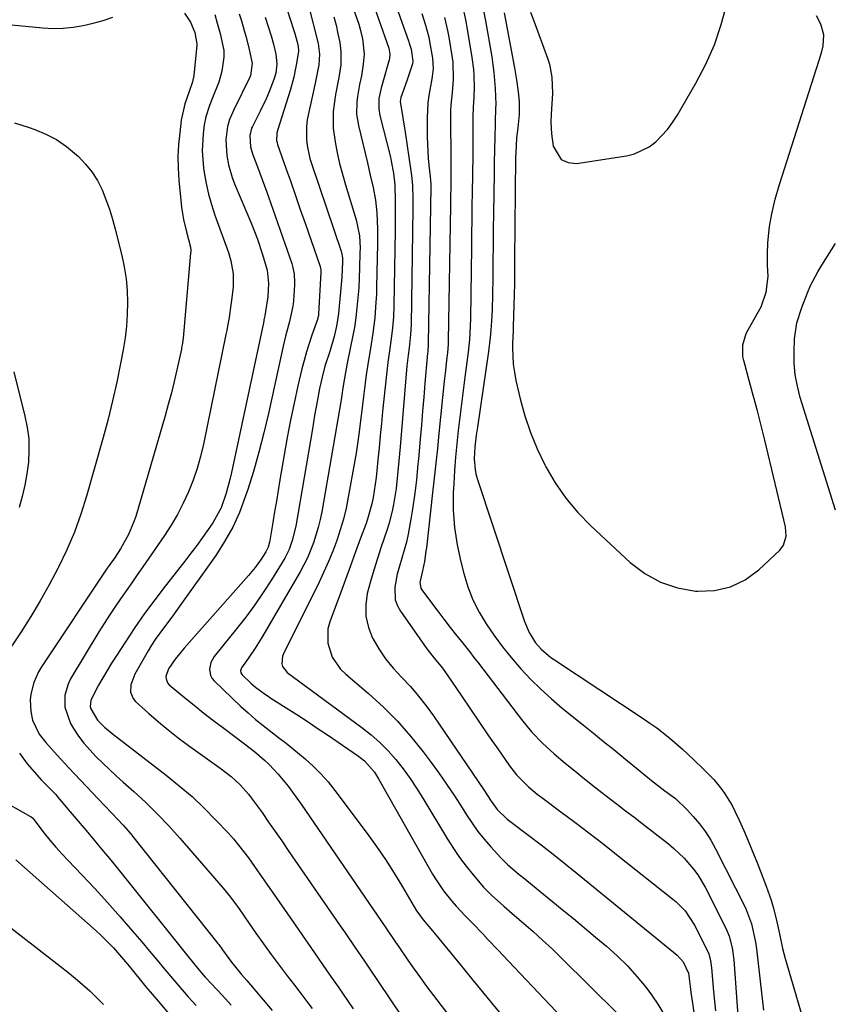
# Model space of a CAD drawing. Units: inches. Extents: x 1867910 to 1873295, y 405528 to 410845.
# Drawn here: x 1870290 to 1870523, y 409125 to 409407 of the extents above; entities that cross this region are included whole.
import ezdxf

# ---------------------------------------------------------------- set-up
doc = ezdxf.new("R2010")
doc.units = ezdxf.units.IN
doc.header["$MEASUREMENT"] = 0
doc.layers.add('7', color=7, linetype='Continuous')
doc.layers.add('8', color=7, linetype='Continuous')

msp = doc.modelspace()

# ---------------------------------------------------------------- linework, layer by layer
at = {"layer": '7', "color": 18}
for points in [[(1870372.82, 409411.36, 1808), (1870375.58, 409400.48, 1808), (1870375.74, 409399.73, 1808), (1870376.02, 409397.44, 1808), (1870375.8, 409394.39, 1808), (1870374.83, 409389.54, 1808), (1870374.14, 409386.37, 1808), (1870372.79, 409380.44, 1808), (1870372.45, 409378.6, 1808), (1870372.24, 409376.76, 1808), (1870372.25, 409373.04, 1808), (1870372.46, 409371.18, 1808), (1870373.22, 409367.53, 1808), (1870373.75, 409365.74, 1808), (1870382.17, 409340.92, 1808), (1870382.28, 409340.55, 1808), (1870382.55, 409339.03, 1808), (1870382.58, 409337.87, 1808), (1870382.37, 409333.41, 1808), (1870382.28, 409332.37, 1808), (1870381.4, 409323.01, 1808), (1870381.26, 409321.79, 1808), (1870380.85, 409319.39, 1808), (1870380.15, 409316.44, 1808), (1870378.94, 409312.15, 1808), (1870377.56, 409307.91, 1808), (1870376.7, 409304.74, 1808), (1870375.97, 409301.53, 1808), (1870375.36, 409298.29, 1808), (1870374.59, 409293.79, 1808), (1870374.26, 409291.85, 1808), (1870373.93, 409289.92, 1808), (1870369.15, 409262.06, 1808), (1870368.17, 409257.97, 1808), (1870367.23, 409255.33, 1808), (1870366.02, 409252.81, 1808), (1870365.31, 409251.6, 1808), (1870362.21, 409246.64, 1808), (1870359.85, 409243.01, 1808), (1870357.4, 409239.45, 1808), (1870354.82, 409235.97, 1808), (1870352.17, 409232.56, 1808), (1870345.75, 409224.62, 1808), (1870344.78, 409222.95, 1808), (1870344.38, 409221.06, 1808), (1870344.68, 409219.22, 1808), (1870345.12, 409218.42, 1808), (1870345.72, 409217.68, 1808), (1870353.43, 409210.35, 1808), (1870355.5, 409208.46, 1808), (1870357.6, 409206.62, 1808), (1870359.77, 409204.86, 1808), (1870361.99, 409203.15, 1808), (1870364.22, 409201.46, 1808), (1870366.43, 409199.75, 1808), (1870368.61, 409197.99, 1808), (1870371.89, 409195.26, 1808), (1870374.2, 409193.18, 1808), (1870376.4, 409191, 1808), (1870378.45, 409188.68, 1808), (1870380.39, 409186.26, 1808), (1870389.62, 409173.91, 1808), (1870392.32, 409170.18, 1808), (1870394.93, 409166.39, 1808), (1870397.42, 409162.52, 1808), (1870399.82, 409158.59, 1808), (1870403.85, 409151.75, 1808), (1870404.19, 409151.21, 1808), (1870405.69, 409149.16, 1808), (1870408.45, 409145.99, 1808), (1870408.91, 409145.44, 1808), (1870416.02, 409136.75, 1808), (1870420.02, 409131.85, 1808), (1870424.02, 409126.95, 1808), (1870428.02, 409122.05, 1808)], [(1870385.15, 409411.99, 1804), (1870387.23, 409406.01, 1804), (1870387.67, 409404.62, 1804), (1870388.35, 409401.79, 1804), (1870388.76, 409397.45, 1804), (1870388.54, 409394.55, 1804), (1870388.03, 409391.24, 1804), (1870387.47, 409388.68, 1804), (1870386.85, 409385.24, 1804), (1870386.68, 409383.6, 1804), (1870386.64, 409380.24, 1804), (1870387.15, 409376.91, 1804), (1870389.72, 409366.25, 1804), (1870390.15, 409364.47, 1804), (1870390.57, 409362.69, 1804), (1870391.42, 409359.13, 1804), (1870392.1, 409355.55, 1804), (1870392.46, 409351.92, 1804), (1870392.63, 409347.2, 1804), (1870392.63, 409343.02, 1804), (1870392.38, 409330.69, 1804), (1870392.3, 409328.47, 1804), (1870392.19, 409326.25, 1804), (1870391.83, 409321.82, 1804), (1870391.28, 409317.41, 1804), (1870390.58, 409313.01, 1804), (1870390.1, 409310.23, 1804), (1870389.37, 409305.44, 1804), (1870389.05, 409303.03, 1804), (1870388.58, 409299.25, 1804), (1870388.09, 409295.18, 1804), (1870387.86, 409293.14, 1804), (1870387.39, 409289.07, 1804), (1870386.81, 409285.01, 1804), (1870386.47, 409282.99, 1804), (1870384.23, 409270.38, 1804), (1870383.59, 409267.22, 1804), (1870382.84, 409264.08, 1804), (1870381.93, 409260.98, 1804), (1870380.92, 409257.91, 1804), (1870379.78, 409254.88, 1804), (1870378.56, 409251.89, 1804), (1870377.24, 409248.93, 1804), (1870375.85, 409246.01, 1804), (1870365.64, 409225.46, 1804), (1870365.37, 409224.75, 1804), (1870365.19, 409222.53, 1804), (1870365.39, 409221.81, 1804), (1870366.68, 409220.08, 1804), (1870388.13, 409204.33, 1804), (1870390.77, 409202.23, 1804), (1870393.3, 409200.01, 1804), (1870395.65, 409197.6, 1804), (1870397.88, 409195.07, 1804), (1870399.96, 409192.4, 1804), (1870401.97, 409189.68, 1804), (1870403.85, 409186.88, 1804), (1870405.66, 409184.02, 1804), (1870412.74, 409172.29, 1804), (1870414.42, 409169.63, 1804), (1870416.19, 409167.03, 1804), (1870418.08, 409164.51, 1804), (1870420.04, 409162.06, 1804), (1870423.1, 409158.47, 1804), (1870425.32, 409156.2, 1804), (1870428.88, 409153.03, 1804), (1870431.29, 409150.96, 1804), (1870434.49, 409148.21, 1804), (1870437.28, 409145.78, 1804), (1870440.03, 409143.31, 1804), (1870442.73, 409140.77, 1804), (1870445.39, 409138.2, 1804), (1870469.84, 409114.08, 1804)], [(1870391.85, 409410.54, 1802), (1870395.85, 409399.1, 1802), (1870396.16, 409397.44, 1802), (1870396.06, 409396.19, 1802), (1870395.96, 409395.78, 1802), (1870393.95, 409388.67, 1802), (1870393.81, 409388.17, 1802), (1870393.02, 409384.69, 1802), (1870392.97, 409381.78, 1802), (1870393.3, 409379.84, 1802), (1870396.32, 409367.83, 1802), (1870396.59, 409366.7, 1802), (1870397.25, 409363.26, 1802), (1870397.61, 409359.96, 1802), (1870397.64, 409358.97, 1802), (1870397.69, 409356.22, 1802), (1870397.72, 409353.86, 1802), (1870397.73, 409351.49, 1802), (1870397.69, 409346.76, 1802), (1870397.3, 409325.27, 1802), (1870397.18, 409322.1, 1802), (1870396.92, 409318.93, 1802), (1870396.56, 409315.77, 1802), (1870396.07, 409312.37, 1802), (1870395.58, 409308.97, 1802), (1870395.18, 409305.56, 1802), (1870394.1, 409294.97, 1802), (1870393.75, 409291.5, 1802), (1870393.41, 409288.02, 1802), (1870393.06, 409284.54, 1802), (1870392.73, 409281.06, 1802), (1870392.43, 409277.96, 1802), (1870392.22, 409276.04, 1802), (1870391.97, 409274.11, 1802), (1870391.35, 409270.29, 1802), (1870390.96, 409268.4, 1802), (1870389.95, 409264.67, 1802), (1870389.33, 409262.83, 1802), (1870387.79, 409258.58, 1802), (1870386.36, 409254.64, 1802), (1870384.91, 409250.69, 1802), (1870383.45, 409246.75, 1802), (1870381.99, 409242.82, 1802), (1870378.91, 409234.59, 1802), (1870378.39, 409232.56, 1802), (1870378.34, 409228.49, 1802), (1870379.66, 409224.5, 1802), (1870382.02, 409221.06, 1802), (1870383.52, 409219.56, 1802), (1870390.07, 409214, 1802), (1870394.31, 409210.15, 1802), (1870398.36, 409206.11, 1802), (1870402.13, 409201.82, 1802), (1870405.72, 409197.34, 1802), (1870407.73, 409194.64, 1802), (1870410.12, 409191.35, 1802), (1870412.46, 409188.03, 1802), (1870414.72, 409184.65, 1802), (1870416.93, 409181.23, 1802), (1870418.21, 409179.2, 1802), (1870419.8, 409176.82, 1802), (1870421.47, 409174.49, 1802), (1870423.25, 409172.26, 1802), (1870425.11, 409170.08, 1802), (1870428.03, 409166.9, 1802), (1870430.07, 409164.93, 1802), (1870433.33, 409162.17, 1802), (1870434.43, 409161.27, 1802), (1870435.53, 409160.37, 1802), (1870445.67, 409152.08, 1802), (1870448.86, 409149.47, 1802), (1870452.04, 409146.84, 1802), (1870455.21, 409144.2, 1802), (1870458.38, 409141.56, 1802), (1870461.44, 409138.81, 1802), (1870464.37, 409135.94, 1802), (1870467.1, 409132.88, 1802), (1870469.71, 409129.7, 1802), (1870471.28, 409127.65, 1802), (1870473.13, 409124.92, 1802), (1870474.77, 409122.1, 1802)], [(1870422.97, 409410.33, 1792), (1870423.61, 409406.94, 1792), (1870425.41, 409396.67, 1792), (1870425.76, 409394.4, 1792), (1870426.05, 409392.12, 1792), (1870426.38, 409387.54, 1792), (1870426.55, 409382.94, 1792), (1870426.52, 409381.97, 1792), (1870426.39, 409377.99, 1792), (1870426.28, 409373.07, 1792), (1870426.23, 409370.6, 1792), (1870426.14, 409365.68, 1792), (1870426.1, 409363.22, 1792), (1870425.92, 409351.84, 1792), (1870425.85, 409347.25, 1792), (1870425.79, 409342.65, 1792), (1870425.75, 409338.06, 1792), (1870425.71, 409333.46, 1792), (1870425.67, 409328.33, 1792), (1870425.58, 409324.28, 1792), (1870425.48, 409322.25, 1792), (1870425.2, 409318.21, 1792), (1870425.01, 409316.19, 1792), (1870424.5, 409312.17, 1792), (1870421.32, 409290.41, 1792), (1870420.99, 409288.15, 1792), (1870420.56, 409284.75, 1792), (1870420.4, 409281.34, 1792), (1870420.62, 409278.3, 1792), (1870420.89, 409277, 1792), (1870421.25, 409275.72, 1792), (1870434.78, 409234.68, 1792), (1870436.12, 409231.51, 1792), (1870437.96, 409228.61, 1792), (1870439.59, 409226.77, 1792), (1870442.4, 409224.36, 1792), (1870443.41, 409223.65, 1792), (1870468.87, 409206.88, 1792), (1870470.84, 409205.54, 1792), (1870472.78, 409204.15, 1792), (1870476.53, 409201.22, 1792), (1870480.17, 409198.12, 1792), (1870483.34, 409195.12, 1792), (1870486.3, 409192.26, 1792), (1870489.21, 409189.34, 1792), (1870491.48, 409186.5, 1792), (1870492.52, 409185.01, 1792), (1870494.38, 409181.9, 1792), (1870495.2, 409180.28, 1792), (1870496.4, 409177.7, 1792), (1870497.74, 409174.74, 1792), (1870499.04, 409171.77, 1792), (1870500.29, 409168.77, 1792), (1870501.5, 409165.76, 1792), (1870504.22, 409158.79, 1792), (1870505.62, 409154.79, 1792), (1870506.21, 409152.75, 1792), (1870507.05, 409149.38, 1792), (1870507.99, 409145.12, 1792), (1870508.9, 409140.86, 1792), (1870509.26, 409139.45, 1792), (1870509.64, 409138.05, 1792), (1870516.39, 409114.91, 1792)], [(1870436.59, 409409.44, 1788), (1870437.46, 409407.02, 1788), (1870441.4, 409396.31, 1788), (1870441.96, 409394.51, 1788), (1870442.66, 409390.84, 1788), (1870442.85, 409386.16, 1788), (1870442.71, 409383.2, 1788), (1870442.47, 409380.24, 1788), (1870442.35, 409377.9, 1788), (1870442.57, 409374.6, 1788), (1870443.09, 409371.01, 1788), (1870445.38, 409367.17, 1788), (1870447.35, 409366.35, 1788), (1870449.72, 409366.08, 1788), (1870464.05, 409368.22, 1788), (1870466.39, 409368.78, 1788), (1870470.64, 409370.81, 1788), (1870472.56, 409372.26, 1788), (1870475.9, 409375.81, 1788), (1870477.34, 409377.78, 1788), (1870478.66, 409379.84, 1788), (1870484.04, 409389.12, 1788), (1870486.87, 409394.55, 1788), (1870489.35, 409400.12, 1788), (1870491.31, 409405.89, 1788), (1870492.93, 409411.8, 1788)], [(1870257.42, 409408.69, 1818), (1870296.61, 409404.94, 1818), (1870299.52, 409404.8, 1818), (1870302.43, 409404.83, 1818), (1870305.31, 409405.14, 1818), (1870308.19, 409405.63, 1818), (1870311.03, 409406.32, 1818), (1870313.86, 409407.1, 1818), (1870316.64, 409408, 1818)], [(1870337.2, 409409.15, 1818), (1870338.93, 409406.6, 1818), (1870340.21, 409403.63, 1818), (1870340.82, 409400.36, 1818), (1870340.8, 409400.04, 1818), (1870339.87, 409391.29, 1818), (1870339.52, 409389.44, 1818), (1870338.51, 409386.46, 1818), (1870337.33, 409383.12, 1818), (1870336.32, 409378.45, 1818), (1870335.85, 409374.85, 1818), (1870335.53, 409371.46, 1818), (1870335.36, 409368.07, 1818), (1870335.42, 409364.67, 1818), (1870335.64, 409361.27, 1818), (1870336.41, 409353.56, 1818), (1870336.63, 409351.76, 1818), (1870336.93, 409349.97, 1818), (1870337.77, 409346.45, 1818), (1870338.92, 409342.08, 1818), (1870339.01, 409341.21, 1818), (1870339.01, 409340.77, 1818), (1870338.99, 409340.33, 1818), (1870336.82, 409315.97, 1818), (1870336.56, 409313.96, 1818), (1870336.42, 409313.16, 1818), (1870336.33, 409312.77, 1818), (1870335.05, 409306.89, 1818), (1870334.28, 409303.57, 1818), (1870333.47, 409300.25, 1818), (1870332.59, 409296.96, 1818), (1870331.67, 409293.67, 1818), (1870323.23, 409264.83, 1818), (1870322.64, 409263.05, 1818), (1870321.17, 409259.61, 1818), (1870318.89, 409255.52, 1818), (1870317.29, 409253.13, 1818), (1870315.62, 409250.79, 1818), (1870315.08, 409249.99, 1818), (1870296.23, 409221.69, 1818), (1870295.36, 409220.23, 1818), (1870293.96, 409217.16, 1818), (1870293.09, 409213.89, 1818), (1870292.89, 409212.22, 1818), (1870293.09, 409208.87, 1818), (1870293.61, 409206.35, 1818), (1870295.54, 409202.36, 1818), (1870297.4, 409199.96, 1818), (1870300.66, 409196.33, 1818), (1870304.01, 409192.76, 1818), (1870305.69, 409190.98, 1818), (1870307.37, 409189.21, 1818), (1870314.18, 409182.01, 1818), (1870316.36, 409179.71, 1818), (1870319.62, 409176.24, 1818), (1870321.71, 409173.85, 1818), (1870322.71, 409172.62, 1818), (1870346.82, 409142.34, 1818), (1870347.05, 409142.04, 1818), (1870348.16, 409140.53, 1818), (1870350.7, 409136.99, 1818), (1870353.63, 409133.44, 1818), (1870355.12, 409131.68, 1818), (1870362.44, 409123.09, 1818)], [(1870345.92, 409408.79, 1816), (1870346.63, 409406.35, 1816), (1870347.48, 409403.37, 1816), (1870348.49, 409398.49, 1816), (1870348.52, 409396.51, 1816), (1870347.95, 409392.57, 1816), (1870347.08, 409389.39, 1816), (1870345.27, 409384.86, 1816), (1870344.42, 409382.72, 1816), (1870343.32, 409379.45, 1816), (1870342.89, 409377.19, 1816), (1870342.55, 409374.59, 1816), (1870342.26, 409369.7, 1816), (1870342.65, 409364.82, 1816), (1870342.86, 409363.46, 1816), (1870343.42, 409360.36, 1816), (1870344.1, 409357.29, 1816), (1870344.96, 409354.27, 1816), (1870345.94, 409351.28, 1816), (1870349.82, 409340.55, 1816), (1870350.57, 409338.14, 1816), (1870351.24, 409334.41, 1816), (1870351.2, 409330.64, 1816), (1870350.74, 409326.75, 1816), (1870350.58, 409325.53, 1816), (1870350.04, 409321.86, 1816), (1870349.61, 409319.42, 1816), (1870349.38, 409318.2, 1816), (1870349.13, 409316.99, 1816), (1870342.66, 409285.52, 1816), (1870341.83, 409282.03, 1816), (1870340.86, 409278.58, 1816), (1870339.69, 409275.19, 1816), (1870338.38, 409271.85, 1816), (1870336.88, 409268.59, 1816), (1870335.24, 409265.4, 1816), (1870333.42, 409262.32, 1816), (1870331.47, 409259.31, 1816), (1870325.29, 409250.37, 1816), (1870323.68, 409248.06, 1816), (1870322.07, 409245.76, 1816), (1870320.45, 409243.46, 1816), (1870318.83, 409241.16, 1816), (1870317.22, 409238.85, 1816), (1870315.66, 409236.52, 1816), (1870314.15, 409234.15, 1816), (1870312.67, 409231.75, 1816), (1870304.56, 409218.26, 1816), (1870303.8, 409216.74, 1816), (1870302.89, 409213.52, 1816), (1870302.85, 409210.14, 1816), (1870304.51, 409205.42, 1816), (1870305.4, 409203.98, 1816), (1870306.83, 409201.85, 1816), (1870308.35, 409199.79, 1816), (1870310.02, 409197.84, 1816), (1870311.87, 409195.88, 1816), (1870313.76, 409194.04, 1816), (1870315.68, 409192.21, 1816), (1870317.62, 409190.42, 1816), (1870319.59, 409188.65, 1816), (1870322.67, 409185.92, 1816), (1870326.13, 409182.73, 1816), (1870329.5, 409179.46, 1816), (1870332.73, 409176.06, 1816), (1870335.88, 409172.57, 1816), (1870348.33, 409158.21, 1816), (1870350.03, 409156.15, 1816), (1870352.42, 409152.93, 1816), (1870353.96, 409150.75, 1816), (1870354.73, 409149.65, 1816), (1870357.73, 409145.34, 1816), (1870359.92, 409142.24, 1816), (1870362.15, 409139.15, 1816), (1870364.42, 409136.1, 1816), (1870366.72, 409133.07, 1816), (1870368.77, 409130.4, 1816), (1870370.06, 409128.72, 1816), (1870372.64, 409125.35, 1816), (1870373.92, 409123.66, 1816)], [(1870352.92, 409409.01, 1814), (1870353.55, 409406.99, 1814), (1870354.39, 409404.2, 1814), (1870354.86, 409402.54, 1814), (1870355.72, 409399.21, 1814), (1870356.69, 409394.75, 1814), (1870356.22, 409391.33, 1814), (1870355.99, 409390.79, 1814), (1870351.28, 409381.25, 1814), (1870350.98, 409380.61, 1814), (1870350.15, 409378.66, 1814), (1870349.58, 409376.63, 1814), (1870349.12, 409372.83, 1814), (1870349.36, 409368.33, 1814), (1870349.87, 409365.66, 1814), (1870350.93, 409362, 1814), (1870351.6, 409360.21, 1814), (1870356.44, 409348.73, 1814), (1870357.31, 409346.56, 1814), (1870358.15, 409344.38, 1814), (1870359.66, 409339.97, 1814), (1870360.92, 409335.48, 1814), (1870361.33, 409331.61, 1814), (1870361.17, 409327.85, 1814), (1870360.51, 409323.58, 1814), (1870360.3, 409322.39, 1814), (1870360.04, 409321.2, 1814), (1870359.96, 409320.8, 1814), (1870359.88, 409320.4, 1814), (1870350.74, 409277.44, 1814), (1870350.28, 409275.45, 1814), (1870349.2, 409271.51, 1814), (1870347.73, 409267.3, 1814), (1870345.35, 409262.95, 1814), (1870344.03, 409261.07, 1814), (1870342.4, 409258.77, 1814), (1870340.74, 409256.5, 1814), (1870339.05, 409254.25, 1814), (1870337.32, 409252.02, 1814), (1870331.67, 409244.82, 1814), (1870328.7, 409240.93, 1814), (1870325.8, 409236.99, 1814), (1870323.01, 409232.97, 1814), (1870320.29, 409228.9, 1814), (1870317.61, 409224.77, 1814), (1870316.3, 409222.71, 1814), (1870315.02, 409220.64, 1814), (1870312.56, 409216.43, 1814), (1870310.32, 409212.15, 1814), (1870310.19, 409210.27, 1814), (1870310.31, 409209.65, 1814), (1870312.25, 409206.41, 1814), (1870314.26, 409204.37, 1814), (1870316.47, 409202.54, 1814), (1870332, 409190.62, 1814), (1870335.75, 409187.6, 1814), (1870339.39, 409184.46, 1814), (1870342.88, 409181.14, 1814), (1870346.27, 409177.71, 1814), (1870349.72, 409174.04, 1814), (1870351.26, 409172.33, 1814), (1870354.18, 409168.77, 1814), (1870355.56, 409166.92, 1814), (1870358.23, 409163.15, 1814), (1870359.55, 409161.25, 1814), (1870360.87, 409159.36, 1814), (1870368.78, 409147.96, 1814), (1870371.11, 409144.59, 1814), (1870373.45, 409141.23, 1814), (1870375.78, 409137.87, 1814), (1870378.12, 409134.51, 1814), (1870379.9, 409131.94, 1814), (1870381.35, 409129.86, 1814), (1870382.79, 409127.78, 1814), (1870384.23, 409125.7, 1814), (1870385.67, 409123.62, 1814)], [(1870360.37, 409408.07, 1812), (1870362.09, 409402.65, 1812), (1870362.77, 409400.32, 1812), (1870363.46, 409397.42, 1812), (1870363.73, 409394.67, 1812), (1870363.41, 409391.93, 1812), (1870362.87, 409390.17, 1812), (1870361.4, 409386.39, 1812), (1870360.63, 409384.57, 1812), (1870358.94, 409381.02, 1812), (1870356.72, 409376.65, 1812), (1870356.49, 409376.17, 1812), (1870355.95, 409374.07, 1812), (1870356.18, 409370.83, 1812), (1870356.79, 409368.78, 1812), (1870358.52, 409364.29, 1812), (1870359.95, 409360.39, 1812), (1870360.65, 409358.42, 1812), (1870368.01, 409337.36, 1812), (1870368.24, 409336.62, 1812), (1870368.71, 409334.36, 1812), (1870368.83, 409332.05, 1812), (1870368.81, 409331.28, 1812), (1870368.51, 409326.69, 1812), (1870368.36, 409325.17, 1812), (1870367.37, 409320.73, 1812), (1870366.2, 409316.55, 1812), (1870365.52, 409313.69, 1812), (1870361.33, 409294.39, 1812), (1870360.03, 409288.8, 1812), (1870358.61, 409283.25, 1812), (1870357.01, 409277.75, 1812), (1870355.3, 409272.27, 1812), (1870354.68, 409270.42, 1812), (1870353, 409266, 1812), (1870351.06, 409261.7, 1812), (1870348.74, 409257.59, 1812), (1870346.18, 409253.62, 1812), (1870335.92, 409239.2, 1812), (1870333.57, 409235.95, 1812), (1870331.16, 409232.74, 1812), (1870328.82, 409229.49, 1812), (1870327.81, 409227.92, 1812), (1870326.84, 409226.32, 1812), (1870322.94, 409219.61, 1812), (1870321.83, 409216.55, 1812), (1870321.77, 409214.42, 1812), (1870322.52, 409212.57, 1812), (1870323.2, 409211.76, 1812), (1870326.98, 409208.34, 1812), (1870329.74, 409205.93, 1812), (1870332.55, 409203.59, 1812), (1870335.44, 409201.34, 1812), (1870338.38, 409199.17, 1812), (1870347.8, 409192.45, 1812), (1870350.61, 409190.26, 1812), (1870353.2, 409187.82, 1812), (1870355.59, 409185.18, 1812), (1870356.69, 409183.78, 1812), (1870359.49, 409179.87, 1812), (1870361.38, 409177.16, 1812), (1870363.26, 409174.46, 1812), (1870365.14, 409171.75, 1812), (1870367.02, 409169.03, 1812), (1870381.93, 409147.39, 1812), (1870383.33, 409145.36, 1812), (1870386.11, 409141.32, 1812), (1870388.88, 409137.26, 1812), (1870390.26, 409135.23, 1812), (1870393.01, 409131.16, 1812), (1870409.33, 409106.91, 1812)], [(1870380.11, 409408.15, 1806), (1870380.73, 409405.7, 1806), (1870381.28, 409403.22, 1806), (1870381.78, 409400.75, 1806), (1870382.13, 409398.22, 1806), (1870382.08, 409394.36, 1806), (1870381.5, 409390.69, 1806), (1870380.55, 409385.8, 1806), (1870379.92, 409380.99, 1806), (1870379.95, 409376.15, 1806), (1870380.48, 409372.28, 1806), (1870381.07, 409369.16, 1806), (1870381.74, 409366.05, 1806), (1870382.54, 409362.97, 1806), (1870383.41, 409359.91, 1806), (1870386.49, 409349.9, 1806), (1870387.42, 409345.28, 1806), (1870387.61, 409341.74, 1806), (1870387.6, 409340.56, 1806), (1870387.49, 409336.08, 1806), (1870387.39, 409333.23, 1806), (1870387.24, 409330.38, 1806), (1870387.01, 409327.54, 1806), (1870386.74, 409324.7, 1806), (1870386.39, 409321.87, 1806), (1870385.98, 409319.05, 1806), (1870385.48, 409316.24, 1806), (1870384.92, 409313.45, 1806), (1870383.92, 409308.79, 1806), (1870383.11, 409304.5, 1806), (1870382.68, 409301.67, 1806), (1870382.42, 409299.63, 1806), (1870382.21, 409298.28, 1806), (1870376.62, 409266.19, 1806), (1870376.17, 409263.92, 1806), (1870375.64, 409261.68, 1806), (1870374.28, 409257.27, 1806), (1870372.53, 409252.99, 1806), (1870370.4, 409248.9, 1806), (1870359.46, 409230.1, 1806), (1870357.56, 409227.04, 1806), (1870355.5, 409224.09, 1806), (1870353.58, 409221.44, 1806), (1870353.32, 409220.54, 1806), (1870353.42, 409219.94, 1806), (1870353.76, 409219.43, 1806), (1870356.31, 409217.01, 1806), (1870357.64, 409215.83, 1806), (1870360.51, 409213.72, 1806), (1870361.26, 409213.23, 1806), (1870362, 409212.74, 1806), (1870366.46, 409209.92, 1806), (1870369.44, 409208.02, 1806), (1870372.4, 409206.09, 1806), (1870375.34, 409204.14, 1806), (1870378.26, 409202.16, 1806), (1870387.18, 409196.08, 1806), (1870388.9, 409194.74, 1806), (1870391.75, 409191.45, 1806), (1870392.92, 409189.6, 1806), (1870408.45, 409162.21, 1806), (1870409.43, 409160.58, 1806), (1870411.57, 409157.43, 1806), (1870413.94, 409154.46, 1806), (1870415.19, 409153.02, 1806), (1870417.8, 409150.25, 1806), (1870419.86, 409148.16, 1806), (1870422.86, 409145.08, 1806), (1870424.34, 409143.52, 1806), (1870427.3, 409140.41, 1806), (1870430.25, 409137.28, 1806), (1870454.13, 409111.99, 1806)], [(1870405.34, 409409.1, 1798), (1870406.43, 409405.7, 1798), (1870407.33, 409402.25, 1798), (1870407.57, 409401.08, 1798), (1870408.42, 409396.29, 1798), (1870408.59, 409393.3, 1798), (1870408.33, 409391.05, 1798), (1870408.2, 409390.3, 1798), (1870407.33, 409385.52, 1798), (1870407.07, 409383.42, 1798), (1870406.88, 409379.18, 1798), (1870406.91, 409373.67, 1798), (1870407.04, 409369.62, 1798), (1870407.19, 409367.6, 1798), (1870407.38, 409365.59, 1798), (1870407.76, 409362.29, 1798), (1870407.86, 409361.19, 1798), (1870407.91, 409360.08, 1798), (1870407.91, 409359.34, 1798), (1870407.21, 409314.39, 1798), (1870407.2, 409314.07, 1798), (1870407.03, 409312.18, 1798), (1870406.94, 409311.49, 1798), (1870406.87, 409310.82, 1798), (1870406.84, 409310.48, 1798), (1870406.24, 409303.09, 1798), (1870405.9, 409299.06, 1798), (1870405.57, 409295.03, 1798), (1870405.22, 409290.99, 1798), (1870404.88, 409286.96, 1798), (1870404.39, 409281.36, 1798), (1870404.25, 409279.86, 1798), (1870403.78, 409275.37, 1798), (1870403.32, 409271.49, 1798), (1870402.67, 409266.92, 1798), (1870402.31, 409264.65, 1798), (1870401.43, 409259.74, 1798), (1870400.92, 409257.41, 1798), (1870399.62, 409252.82, 1798), (1870398.31, 409248.25, 1798), (1870397.58, 409244.51, 1798), (1870397.73, 409240.9, 1798), (1870398.34, 409239.23, 1798), (1870399.21, 409237.62, 1798), (1870406.83, 409226.86, 1798), (1870408.99, 409224.06, 1798), (1870411.25, 409221.35, 1798), (1870412.62, 409219.44, 1798), (1870416.72, 409213.36, 1798), (1870419.3, 409209.54, 1798), (1870421.9, 409205.73, 1798), (1870424.52, 409201.93, 1798), (1870427.15, 409198.14, 1798), (1870430.56, 409193.25, 1798), (1870432.55, 409190.69, 1798), (1870436, 409187.26, 1798), (1870438.5, 409185.17, 1798), (1870439.79, 409184.18, 1798), (1870445.26, 409180.14, 1798), (1870449.28, 409177.12, 1798), (1870453.29, 409174.08, 1798), (1870457.27, 409171, 1798), (1870461.22, 409167.89, 1798), (1870477.37, 409155.05, 1798), (1870478.31, 409154.26, 1798), (1870480.89, 409151.67, 1798), (1870483.59, 409147.62, 1798), (1870487.14, 409140.61, 1798), (1870487.68, 409139.35, 1798), (1870488.19, 409137.36, 1798), (1870488.47, 409135.33, 1798), (1870489.05, 409128.58, 1798), (1870489.32, 409125.78, 1798), (1870489.62, 409122.98, 1798)], [(1870411.86, 409407.96, 1796), (1870412.7, 409404.17, 1796), (1870413.06, 409402.26, 1796), (1870414.09, 409396.38, 1796), (1870414.27, 409395.14, 1796), (1870414.38, 409390.17, 1796), (1870414.04, 409386.43, 1796), (1870413.68, 409382.82, 1796), (1870413.61, 409381.29, 1796), (1870413.59, 409379.76, 1796), (1870413.68, 409366.63, 1796), (1870413.7, 409364.93, 1796), (1870413.67, 409360.18, 1796), (1870413.59, 409355.61, 1796), (1870413.56, 409354.09, 1796), (1870412.91, 409315.06, 1796), (1870412.89, 409314.24, 1796), (1870412.68, 409311.78, 1796), (1870412.44, 409309.62, 1796), (1870412.11, 409306.64, 1796), (1870411.95, 409305.15, 1796), (1870411.79, 409303.66, 1796), (1870410.26, 409288.57, 1796), (1870409.82, 409284.32, 1796), (1870409.37, 409280.07, 1796), (1870408.91, 409275.82, 1796), (1870408.44, 409271.57, 1796), (1870406.66, 409255.8, 1796), (1870406.54, 409254.82, 1796), (1870406.13, 409251.92, 1796), (1870405.56, 409249.26, 1796), (1870404.75, 409245.88, 1796), (1870405.06, 409244.24, 1796), (1870405.35, 409243.75, 1796), (1870408.15, 409240, 1796), (1870409.91, 409237.65, 1796), (1870411.69, 409235.32, 1796), (1870413.5, 409233.01, 1796), (1870415.31, 409230.71, 1796), (1870416.35, 409229.41, 1796), (1870418.99, 409226.07, 1796), (1870420.29, 409224.39, 1796), (1870421.59, 409222.71, 1796), (1870433.97, 409206.56, 1796), (1870436.86, 409203.07, 1796), (1870439.99, 409199.82, 1796), (1870443.3, 409196.72, 1796), (1870446.5, 409194.07, 1796), (1870449.73, 409191.44, 1796), (1870451, 409190.41, 1796), (1870454.43, 409187.65, 1796), (1870456.17, 409186.29, 1796), (1870459.13, 409184.03, 1796), (1870461.49, 409182.23, 1796), (1870463.84, 409180.43, 1796), (1870466.19, 409178.62, 1796), (1870468.54, 409176.81, 1796), (1870476.11, 409170.92, 1796), (1870477.69, 409169.61, 1796), (1870480.67, 409166.8, 1796), (1870483.36, 409163.7, 1796), (1870484.57, 409162.05, 1796), (1870486.64, 409158.51, 1796), (1870492.67, 409146.58, 1796), (1870493.59, 409144.45, 1796), (1870494.46, 409141.08, 1796), (1870494.91, 409137.62, 1796), (1870496.26, 409118.99, 1796)], [(1870417.29, 409409.89, 1794), (1870417.84, 409407.25, 1794), (1870418.34, 409404.6, 1794), (1870419.75, 409396.5, 1794), (1870420.21, 409393.01, 1794), (1870420.32, 409391.26, 1794), (1870420.37, 409387.84, 1794), (1870420.27, 409385.04, 1794), (1870420.08, 409382.24, 1794), (1870420.04, 409381.3, 1794), (1870420.02, 409380.37, 1794), (1870419.97, 409374.64, 1794), (1870419.95, 409370.16, 1794), (1870419.95, 409367.17, 1794), (1870419.92, 409364.19, 1794), (1870419.9, 409362.7, 1794), (1870419.82, 409357.79, 1794), (1870419.75, 409353.85, 1794), (1870419.69, 409349.91, 1794), (1870419.63, 409345.96, 1794), (1870419.58, 409342.02, 1794), (1870419.31, 409321.71, 1794), (1870419.25, 409319.27, 1794), (1870419.01, 409315.61, 1794), (1870418.62, 409311.96, 1794), (1870417.67, 409304.75, 1794), (1870417.18, 409300.93, 1794), (1870416.7, 409297.12, 1794), (1870416.23, 409293.3, 1794), (1870415.77, 409289.48, 1794), (1870415.36, 409285.65, 1794), (1870415, 409281.82, 1794), (1870414.73, 409277.99, 1794), (1870414.51, 409274.15, 1794), (1870414.39, 409271.7, 1794), (1870414.39, 409266.66, 1794), (1870414.69, 409261.65, 1794), (1870415.45, 409256.69, 1794), (1870416.51, 409251.76, 1794), (1870417.39, 409248.44, 1794), (1870418.59, 409244.64, 1794), (1870420.03, 409240.95, 1794), (1870421.83, 409237.41, 1794), (1870423.86, 409233.98, 1794), (1870426.14, 409230.69, 1794), (1870428.52, 409227.46, 1794), (1870431.03, 409224.35, 1794), (1870433.77, 409221.15, 1794), (1870436.58, 409218.16, 1794), (1870439.48, 409215.27, 1794), (1870442.53, 409212.52, 1794), (1870445.66, 409209.87, 1794), (1870451.73, 409205, 1794), (1870454.64, 409202.66, 1794), (1870457.54, 409200.32, 1794), (1870460.43, 409197.97, 1794), (1870463.32, 409195.62, 1794), (1870468, 409191.8, 1794), (1870471.29, 409189.09, 1794), (1870475.14, 409186.17, 1794), (1870478.13, 409183.9, 1794), (1870481.54, 409180.67, 1794), (1870483.25, 409178.79, 1794), (1870485.07, 409176.62, 1794), (1870486.76, 409174.36, 1794), (1870488.26, 409171.97, 1794), (1870489.64, 409169.5, 1794), (1870498.21, 409152.55, 1794), (1870500, 409148, 1794), (1870501.06, 409143.19, 1794), (1870501.31, 409141.57, 1794), (1870501.51, 409139.94, 1794), (1870502.8, 409128.2, 1794), (1870503.09, 409125.69, 1794), (1870503.39, 409123.19, 1794)], [(1870524.07, 409266.67, 1792), (1870513.96, 409298.96, 1792), (1870513.13, 409302.2, 1792), (1870512.52, 409305.47, 1792), (1870512.24, 409308.78, 1792), (1870512.19, 409312.13, 1792), (1870512.32, 409315.74, 1792), (1870513, 409320.33, 1792), (1870514.46, 409324.77, 1792), (1870516.06, 409328.97, 1792), (1870516.95, 409331.03, 1792), (1870518.99, 409335, 1792), (1870520.15, 409336.92, 1792), (1870524.12, 409343.08, 1792)], [(1870288.24, 409306.34, 1822), (1870291.45, 409293.59, 1822), (1870292.1, 409290.32, 1822), (1870292.51, 409287.04, 1822), (1870292.59, 409283.72, 1822), (1870292.43, 409280.4, 1822), (1870292, 409277.02, 1822), (1870291.44, 409273.78, 1822), (1870290.68, 409270.59, 1822), (1870289.78, 409267.42, 1822)], [(1870283.51, 409184.14, 1822), (1870293.06, 409178.75, 1822), (1870293.2, 409178.67, 1822), (1870293.57, 409178.37, 1822), (1870293.89, 409178.02, 1822), (1870293.99, 409177.9, 1822), (1870296.98, 409174.01, 1822), (1870298.61, 409171.96, 1822), (1870300.28, 409169.96, 1822), (1870302.02, 409168.01, 1822), (1870303.8, 409166.1, 1822), (1870307.73, 409162.03, 1822), (1870311.48, 409158.08, 1822), (1870315.17, 409154.09, 1822), (1870318.79, 409150.03, 1822), (1870322.35, 409145.91, 1822), (1870325.02, 409142.78, 1822), (1870327.23, 409140.17, 1822), (1870329.43, 409137.55, 1822), (1870331.62, 409134.92, 1822), (1870333.81, 409132.28, 1822), (1870336.01, 409129.67, 1822), (1870338.26, 409127.08, 1822), (1870340.56, 409124.55, 1822)], [(1870288.82, 409166.31, 1824), (1870311.86, 409145.99, 1824), (1870313.15, 409144.8, 1824), (1870315.64, 409142.34, 1824), (1870316.84, 409141.06, 1824), (1870319.16, 409138.42, 1824), (1870320.29, 409137.09, 1824), (1870321.41, 409135.73, 1824), (1870326.18, 409129.89, 1824), (1870329.73, 409125.66, 1824), (1870333.34, 409121.48, 1824)], [(1870282.96, 409150.15, 1826), (1870301.58, 409135.87, 1826), (1870303.75, 409134.16, 1826), (1870305.89, 409132.4, 1826), (1870307.97, 409130.59, 1826), (1870310.02, 409128.74, 1826), (1870312.02, 409126.82, 1826), (1870313.96, 409124.86, 1826)]]:
    msp.add_polyline3d(points, dxfattribs=at)
at = {"layer": '8', "color": 18}
for points in [[(1870366.65, 409410.45, 1810), (1870367.8, 409406.89, 1810), (1870368.33, 409405.09, 1810), (1870368.86, 409403.3, 1810), (1870369.75, 409400.15, 1810), (1870369.94, 409398.53, 1810), (1870369.91, 409398.29, 1810), (1870369.38, 409394.78, 1810), (1870369.03, 409392.8, 1810), (1870368.62, 409390.84, 1810), (1870367.55, 409386.97, 1810), (1870363.98, 409375.85, 1810), (1870363.72, 409374.78, 1810), (1870363.67, 409372.6, 1810), (1870363.79, 409372.06, 1810), (1870363.94, 409371.53, 1810), (1870366.35, 409364.71, 1810), (1870367.73, 409360.77, 1810), (1870369.11, 409356.83, 1810), (1870370.48, 409352.89, 1810), (1870371.85, 409348.94, 1810), (1870376.05, 409336.78, 1810), (1870376.13, 409336.53, 1810), (1870376.32, 409335.53, 1810), (1870376.34, 409334.76, 1810), (1870375.74, 409322.91, 1810), (1870375.69, 409322.46, 1810), (1870375.55, 409321.79, 1810), (1870375.42, 409321.35, 1810), (1870373.79, 409316.81, 1810), (1870372.98, 409314.41, 1810), (1870372.22, 409312.01, 1810), (1870371.55, 409309.57, 1810), (1870370.93, 409307.12, 1810), (1870369.78, 409302.24, 1810), (1870368.68, 409297.33, 1810), (1870367.64, 409292.4, 1810), (1870366.7, 409287.46, 1810), (1870365.83, 409282.5, 1810), (1870364.63, 409275.32, 1810), (1870364.12, 409272.26, 1810), (1870363.61, 409269.2, 1810), (1870363.1, 409266.14, 1810), (1870362.58, 409263.08, 1810), (1870361.72, 409257.96, 1810), (1870361.63, 409257.46, 1810), (1870361.22, 409256.01, 1810), (1870360.59, 409254.64, 1810), (1870359.24, 409252.57, 1810), (1870357.5, 409250.15, 1810), (1870356.57, 409248.99, 1810), (1870355.61, 409247.86, 1810), (1870337.17, 409227.05, 1810), (1870334.57, 409223.85, 1810), (1870332.65, 409221.1, 1810), (1870331.92, 409218.92, 1810), (1870331.93, 409218.25, 1810), (1870332.38, 409217.06, 1810), (1870332.83, 409216.55, 1810), (1870337.23, 409212.91, 1810), (1870340.01, 409210.65, 1810), (1870342.81, 409208.41, 1810), (1870345.65, 409206.22, 1810), (1870348.51, 409204.05, 1810), (1870354.44, 409199.64, 1810), (1870357.33, 409197.37, 1810), (1870360.19, 409194.92, 1810), (1870361.55, 409193.63, 1810), (1870364.14, 409190.91, 1810), (1870366.97, 409187.44, 1810), (1870369.5, 409184.04, 1810), (1870370.72, 409182.31, 1810), (1870395.03, 409146.8, 1810), (1870397.8, 409142.75, 1810), (1870398.26, 409142.07, 1810), (1870398.72, 409141.4, 1810), (1870401.33, 409137.58, 1810), (1870403.12, 409135.02, 1810), (1870404.93, 409132.47, 1810), (1870406.79, 409129.95, 1810), (1870408.67, 409127.46, 1810), (1870414.05, 409120.45, 1810)], [(1870397.53, 409412.51, 1800), (1870401.62, 409400.94, 1800), (1870401.76, 409400.53, 1800), (1870402.25, 409398.85, 1800), (1870402.81, 409395.42, 1800), (1870402.72, 409394.6, 1800), (1870401.15, 409390.09, 1800), (1870400.07, 409387.05, 1800), (1870399.36, 409385.02, 1800), (1870399.13, 409383.85, 1800), (1870399.87, 409379.16, 1800), (1870400.54, 409375.04, 1800), (1870402.19, 409363.95, 1800), (1870402.37, 409362.6, 1800), (1870402.63, 409359.88, 1800), (1870402.8, 409355.78, 1800), (1870402.81, 409354.41, 1800), (1870402.8, 409353.05, 1800), (1870402.25, 409319.84, 1800), (1870402.11, 409316.98, 1800), (1870401.7, 409313.19, 1800), (1870401.41, 409311.09, 1800), (1870401.08, 409308.03, 1800), (1870399.12, 409284.76, 1800), (1870398.77, 409280.77, 1800), (1870398.4, 409276.78, 1800), (1870397.94, 409272.81, 1800), (1870397.22, 409268.27, 1800), (1870396.84, 409266.38, 1800), (1870395.88, 409262.64, 1800), (1870395.3, 409260.8, 1800), (1870393.69, 409256.08, 1800), (1870392.61, 409252.78, 1800), (1870391.58, 409249.46, 1800), (1870390.62, 409246.12, 1800), (1870389.71, 409242.77, 1800), (1870389.25, 409239.45, 1800), (1870389.26, 409236.19, 1800), (1870390.01, 409233.01, 1800), (1870391.23, 409229.9, 1800), (1870391.25, 409229.86, 1800), (1870393.02, 409226.86, 1800), (1870394.95, 409223.99, 1800), (1870397.14, 409221.3, 1800), (1870399.62, 409218.61, 1800), (1870402.08, 409216.01, 1800), (1870404.44, 409213.32, 1800), (1870406.64, 409210.51, 1800), (1870408.74, 409207.6, 1800), (1870421.49, 409188.82, 1800), (1870423.13, 409186.38, 1800), (1870425.23, 409183.12, 1800), (1870427.01, 409180.75, 1800), (1870429.87, 409178.02, 1800), (1870430.64, 409177.4, 1800), (1870436.08, 409173.31, 1800), (1870439.58, 409170.65, 1800), (1870443.06, 409167.96, 1800), (1870446.5, 409165.22, 1800), (1870449.92, 409162.46, 1800), (1870478.64, 409139.03, 1800), (1870480.35, 409137.08, 1800), (1870481.88, 409133.85, 1800), (1870482.42, 409129.22, 1800), (1870482.57, 409128.17, 1800), (1870482.72, 409127.12, 1800), (1870484.69, 409114.17, 1800)], [(1870428.98, 409409.31, 1790), (1870431.95, 409393.46, 1790), (1870432.54, 409390.06, 1790), (1870433.01, 409386.64, 1790), (1870433.26, 409383.84, 1790), (1870433.26, 409380.06, 1790), (1870432.86, 409376.29, 1790), (1870432.57, 409373.43, 1790), (1870432.3, 409369.12, 1790), (1870432.26, 409367.69, 1790), (1870431.94, 409338.43, 1790), (1870431.92, 409336.89, 1790), (1870431.91, 409332.29, 1790), (1870431.85, 409327.69, 1790), (1870431.8, 409326.16, 1790), (1870431.64, 409321.67, 1790), (1870431.58, 409319.86, 1790), (1870431.52, 409318.05, 1790), (1870431.42, 409314.42, 1790), (1870431.39, 409313.28, 1790), (1870431.58, 409308.54, 1790), (1870431.91, 409306.2, 1790), (1870432.37, 409303.86, 1790), (1870433.61, 409298.59, 1790), (1870434.95, 409293.7, 1790), (1870436.54, 409288.9, 1790), (1870438.47, 409284.23, 1790), (1870440.65, 409279.65, 1790), (1870440.94, 409279.09, 1790), (1870443.66, 409274.47, 1790), (1870446.67, 409270.07, 1790), (1870450.11, 409266, 1790), (1870453.85, 409262.15, 1790), (1870465.13, 409251.66, 1790), (1870469.33, 409248.5, 1790), (1870473.81, 409245.96, 1790), (1870478.7, 409244.38, 1790), (1870483.87, 409243.43, 1790), (1870484.57, 409243.37, 1790), (1870489.39, 409243.61, 1790), (1870493.96, 409244.59, 1790), (1870498.13, 409246.67, 1790), (1870502.04, 409249.5, 1790), (1870508.08, 409255.18, 1790), (1870509.17, 409256.58, 1790), (1870509.88, 409259.15, 1790), (1870509.69, 409261.85, 1790), (1870503.76, 409286.66, 1790), (1870502.73, 409290.87, 1790), (1870501.67, 409295.08, 1790), (1870500.56, 409299.27, 1790), (1870499.43, 409303.46, 1790), (1870497.73, 409309.59, 1790), (1870497.5, 409310.71, 1790), (1870497.47, 409314.09, 1790), (1870498.47, 409317.34, 1790), (1870498.99, 409318.36, 1790), (1870502.01, 409323.58, 1790), (1870502.71, 409324.92, 1790), (1870504.21, 409329.14, 1790), (1870504.72, 409333.6, 1790), (1870504.58, 409336.93, 1790), (1870504.52, 409340.1, 1790), (1870504.63, 409343.27, 1790), (1870505.18, 409347.98, 1790), (1870505.84, 409351.62, 1790), (1870506.79, 409355.84, 1790), (1870507.98, 409359.99, 1790), (1870520.06, 409397.79, 1790), (1870520.55, 409399.84, 1790), (1870520.69, 409402.99, 1790), (1870519.86, 409405.98, 1790), (1870518.67, 409408.42, 1790)], [(1870288.44, 409377.68, 1820), (1870292.62, 409376.4, 1820), (1870294.28, 409375.83, 1820), (1870297.48, 409374.5, 1820), (1870300.54, 409372.92, 1820), (1870303.37, 409370.97, 1820), (1870306.82, 409368.05, 1820), (1870308.85, 409365.91, 1820), (1870310.68, 409363.63, 1820), (1870312.22, 409361.13, 1820), (1870313.56, 409358.5, 1820), (1870314.67, 409355.74, 1820), (1870315.69, 409352.94, 1820), (1870316.57, 409350.09, 1820), (1870317.36, 409347.22, 1820), (1870319.22, 409339.71, 1820), (1870319.92, 409336.37, 1820), (1870320.45, 409333.01, 1820), (1870320.75, 409329.62, 1820), (1870320.88, 409326.22, 1820), (1870320.79, 409322.8, 1820), (1870320.57, 409319.4, 1820), (1870320.16, 409316.02, 1820), (1870319.62, 409312.65, 1820), (1870318.87, 409308.67, 1820), (1870317.78, 409303.33, 1820), (1870316.61, 409298.02, 1820), (1870315.29, 409292.74, 1820), (1870313.88, 409287.48, 1820), (1870309.12, 409270.67, 1820), (1870307.47, 409265.44, 1820), (1870305.62, 409260.29, 1820), (1870303.47, 409255.25, 1820), (1870301.11, 409250.3, 1820), (1870300.89, 409249.87, 1820), (1870298.42, 409245.23, 1820), (1870295.85, 409240.66, 1820), (1870293.13, 409236.17, 1820), (1870290.31, 409231.74, 1820), (1870285.13, 409223.9, 1820)], [(1870289.84, 409196.92, 1820), (1870292.11, 409193.82, 1820), (1870296.19, 409189.15, 1820), (1870299.13, 409186.23, 1820), (1870300.28, 409185.04, 1820), (1870300.83, 409184.42, 1820), (1870304.46, 409180.11, 1820), (1870305.6, 409178.76, 1820), (1870307.86, 409176.06, 1820), (1870309, 409174.71, 1820), (1870311.27, 409172.01, 1820), (1870313.55, 409169.33, 1820), (1870316.2, 409166.18, 1820), (1870318.61, 409163.22, 1820), (1870338.21, 409138.7, 1820), (1870339.84, 409136.68, 1820), (1870341.49, 409134.67, 1820), (1870343.19, 409132.69, 1820), (1870344.95, 409130.78, 1820), (1870348.16, 409127.38, 1820), (1870350.61, 409124.68, 1820)]]:
    msp.add_polyline3d(points, dxfattribs=at)

doc.saveas('drawing.dxf')
